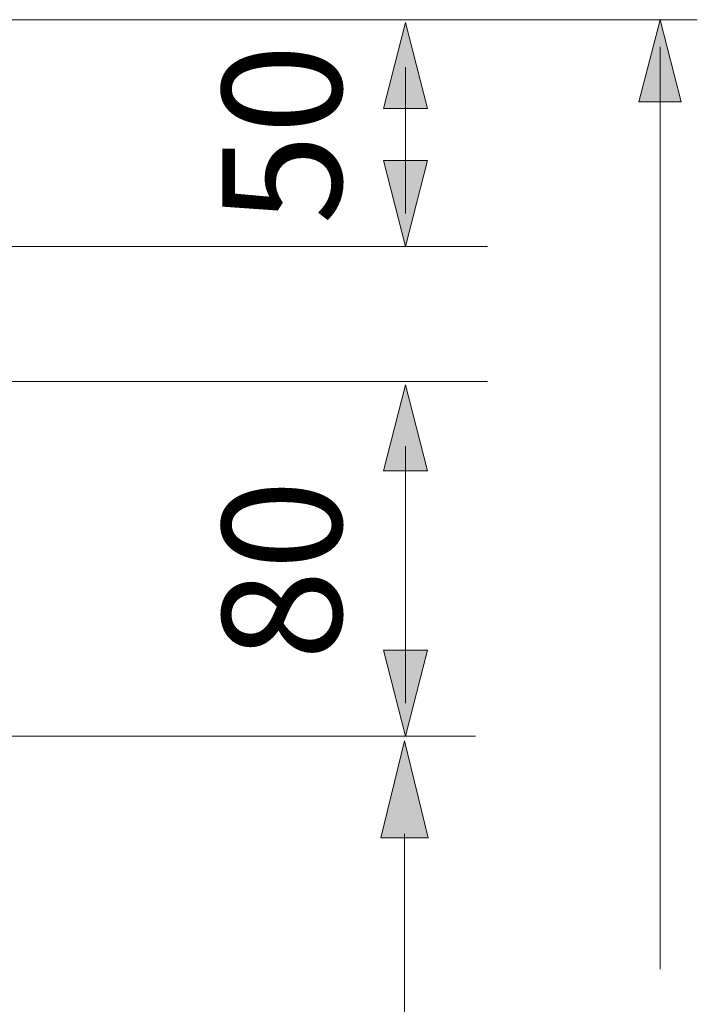
# Model space of a CAD drawing. Units: inches. Extents: x -944 to 1295, y -538 to 1054.
# Drawn here: x -311 to -155, y 194 to 420 of the extents above; entities that cross this region are included whole.
import ezdxf

# ---------------------------------------------------------------- set-up
doc = ezdxf.new("R2010")
doc.units = ezdxf.units.IN
doc.header["$MEASUREMENT"] = 0
doc.layers.add('图层 1', color=7, linetype='Continuous')

msp = doc.modelspace()

# ---------------------------------------------------------------- hatches: boundary and pattern name
at = {"layer": '图层 1'}
h = msp.add_hatch(color=7, dxfattribs=at)
h.dxf.hatch_style = 2
h.paths.add_polyline_path([(-216.91, 399.81), (-221.99, 419.56), (-227.07, 399.81)])
h = msp.add_hatch(color=7, dxfattribs=at)
h.dxf.hatch_style = 2
h.paths.add_polyline_path([(-158.65, 401.29), (-163.51, 420.17), (-168.37, 401.29)])
h = msp.add_hatch(color=7, dxfattribs=at)
h.dxf.hatch_style = 2
h.paths.add_polyline_path([(-227.06, 387.81), (-221.99, 368.06), (-216.91, 387.81)])
h = msp.add_hatch(color=7, dxfattribs=at)
h.dxf.hatch_style = 2
h.paths.add_polyline_path([(-216.91, 316.58), (-221.99, 336.33), (-227.07, 316.58)])
h = msp.add_hatch(color=7, dxfattribs=at)
h.dxf.hatch_style = 2
h.paths.add_polyline_path([(-227.06, 275.39), (-221.99, 255.64), (-216.91, 275.39)])
h = msp.add_hatch(color=7, dxfattribs=at)
h.dxf.hatch_style = 2
h.paths.add_polyline_path([(-216.79, 232.3), (-222.21, 254.62), (-227.65, 232.3)])

# ---------------------------------------------------------------- linework, layer by layer
at = {"layer": '图层 1', "color": 7, "lineweight": 5}
for points in [[(-512.38, 420.17), (-154.95, 420.17)], [(-440.86, 368.06), (-203.12, 368.06)], [(-361.27, 337.13), (-203.12, 337.13)], [(-512.38, 255.64), (-205.93, 255.64)]]:
    msp.add_lwpolyline(points, dxfattribs=at)
at = {"layer": '图层 1', "color": 7, "lineweight": 0}
for points in [[(-216.91, 399.81), (-221.99, 419.56), (-227.07, 399.81), (-216.91, 399.81)], [(-158.65, 401.29), (-163.51, 420.17), (-168.37, 401.29), (-158.65, 401.29)], [(-227.06, 387.81), (-221.99, 368.06), (-216.91, 387.81), (-227.06, 387.81)], [(-216.91, 316.58), (-221.99, 336.33), (-227.07, 316.58), (-216.91, 316.58)], [(-227.06, 275.39), (-221.99, 255.64), (-216.91, 275.39), (-227.06, 275.39)], [(-216.79, 232.3), (-222.21, 254.62), (-227.65, 232.3), (-216.79, 232.3)]]:
    msp.add_lwpolyline(points, dxfattribs=at)
at = {"layer": '图层 1', "color": 7, "lineweight": 9}
for points in [[(-163.51, 202.17), (-163.51, 413.9)], [(-221.99, 375.65), (-221.99, 409.3)], [(-221.99, 263.23), (-221.99, 322.25)], [(-222.22, 149.73), (-222.22, 233.24)]]:
    msp.add_lwpolyline(points, dxfattribs=at)

# ---------------------------------------------------------------- texts
at = {"layer": '图层 1', "color": 7, "char_height": 27.3828, "attachment_point": 7, "rotation": 90}
for s, insert in [('\\fArial|b0|i0|c0|p34;\\W1;50', (-236.7, 373.14)), ('\\fArial|b0|i0|c0|p34;\\W1;80', (-236.7, 273.07))]:
    msp.add_mtext(s, dxfattribs=dict(at, insert=insert))

doc.saveas('drawing.dxf')
